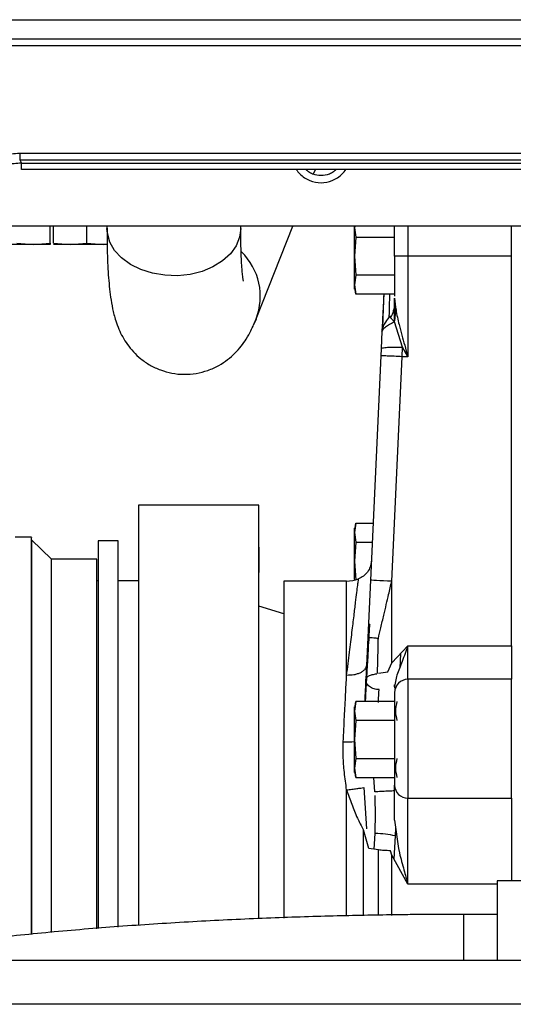
# Paper-space layout 'Sheet2' of a CAD drawing. Units: inches. Extents: x -155 to 301, y 5 to 193.
# Drawn here: x 37 to 39, y 16 to 19 of the extents above; entities that cross this region are included whole.
import ezdxf

# ---------------------------------------------------------------- set-up
doc = ezdxf.new("R2010")
doc.units = ezdxf.units.IN
doc.header["$MEASUREMENT"] = 0

psp = doc.layouts.new('Sheet2')

# ---------------------------------------------------------------- linework, layer by layer
at = {"color": 7, "linetype": 'Continuous', "lineweight": 25, "ltscale": 18}
for p, q in [((34.8665, 19.0205), (44.0729, 19.0205)), ((44.0702, 18.9515), (34.8665, 18.9515)), ((37.0359, 18.55), (39.1644, 18.55)), ((37.0359, 18.5263), (39.1644, 18.5263)), ((37.0359, 18.5263), (37.0421, 18.5146)), ((37.0421, 18.5146), (39.1582, 18.5146)), ((37.0421, 18.492), (37.0421, 18.5146)), ((39.1582, 18.492), (37.0421, 18.492)), ((38.0739, 18.4764), (38.0801, 18.492)), ((43.5096, 18.2919), (34.8665, 18.2919)), ((37.1435, 18.2319), (37.1435, 18.2919)), ((37.1553, 18.2319), (37.1553, 18.2919)), ((37.2734, 18.2319), (37.2734, 18.2919)), ((37.3443, 18.2919), (37.3443, 18.2839)), ((37.8167, 18.2839), (37.8167, 18.2919)), ((37.871, 17.9644), (38.0008, 18.2919)), ((38.2191, 18.2919), (38.2183, 18.286)), ((38.2183, 18.286), (38.2191, 18.2919)), ((38.2183, 18.286), (38.2183, 18.2919)), ((38.2183, 18.286), (38.2231, 18.2526)), ((38.7734, 18.1856), (38.7734, 18.2919)), ((38.2231, 18.2526), (38.2183, 18.1856)), ((38.2231, 18.2526), (38.36, 18.2526)), ((37.0254, 18.2319), (37.0844, 18.227)), ((37.0844, 18.227), (37.1435, 18.2319)), ((37.1435, 18.2319), (37.1435, 18.227)), ((37.1553, 18.2319), (37.2143, 18.227)), ((37.2143, 18.227), (37.2734, 18.2319)), ((37.2734, 18.2319), (37.3325, 18.227)), ((37.3325, 18.227), (37.3448, 18.228)), ((37.3448, 18.227), (37.3325, 18.227)), ((38.2183, 18.1856), (38.2231, 18.1186)), ((38.4073, 18.1856), (38.36, 18.1856)), ((38.36, 18.1856), (38.36, 18.0455)), ((38.7734, 18.1856), (38.4073, 18.1856)), ((38.4073, 18.1856), (38.4073, 17.8313)), ((38.7734, 16.8109), (38.7734, 18.1856)), ((38.2231, 18.1186), (38.2183, 18.0852)), ((38.36, 18.1186), (38.2231, 18.1186)), ((38.2183, 18.0852), (38.2231, 18.0517)), ((38.2231, 18.0517), (38.2183, 18.0852)), ((38.36, 18.0517), (38.2231, 18.0517)), ((38.36, 18.0517), (38.36, 18.0457)), ((37.871, 17.9643), (37.8614, 17.9436)), ((38.3881, 17.8648), (38.36, 17.9543)), ((38.3155, 17.9209), (38.3126, 17.8594)), ((38.3126, 17.8594), (38.3115, 17.8348)), ((38.387, 17.8313), (38.3881, 17.8648)), ((38.4073, 17.8313), (38.3881, 17.8648)), ((38.3115, 17.8348), (38.2744, 17.0426)), ((38.3499, 17.0391), (38.387, 17.8313)), ((38.4073, 17.8313), (38.387, 17.8313)), ((37.8802, 17.3069), (37.455, 17.3069)), ((37.455, 17.3069), (37.455, 15.8243)), ((37.8802, 15.8479), (37.8802, 17.3069)), ((38.2231, 17.244), (38.2183, 17.2105)), ((38.2183, 17.2105), (38.2231, 17.244)), ((38.2231, 17.244), (38.2838, 17.244)), ((38.2183, 17.2105), (38.2231, 17.1771)), ((37.0771, 17.1946), (37.0201, 17.1946)), ((37.1479, 17.1167), (37.0771, 17.1852)), ((37.0771, 17.1852), (37.0771, 16.2958)), ((37.3842, 17.1817), (37.3133, 17.1817)), ((37.3133, 17.1817), (37.3133, 15.8138)), ((37.3842, 15.8179), (37.3842, 17.1817)), ((38.2231, 17.1771), (38.2183, 17.1101)), ((38.2231, 17.1771), (38.2807, 17.1771)), ((37.3086, 17.1167), (37.1479, 17.1167)), ((37.1479, 16.2958), (37.1479, 17.1167)), ((37.3086, 15.8122), (37.3086, 17.1167)), ((38.2183, 17.1101), (38.2231, 17.0431)), ((37.3133, 17.0399), (37.3086, 17.0399)), ((37.455, 17.0399), (37.3842, 17.0399)), ((38.1905, 17.0398), (37.9683, 17.0398)), ((37.9683, 17.0398), (37.9683, 15.8495)), ((38.2744, 17.0426), (38.2649, 16.8408)), ((38.2742, 17.0431), (38.2744, 17.0431)), ((38.3499, 16.7513), (38.3499, 17.0391)), ((37.9683, 16.924), (37.8802, 16.9509)), ((38.2725, 16.8864), (38.2671, 16.8864)), ((38.2649, 16.8408), (38.258, 16.6923)), ((38.3499, 16.7513), (38.4073, 16.8109)), ((38.3805, 16.7831), (38.3782, 16.7339)), ((38.4073, 16.8109), (38.7734, 16.8109)), ((38.7734, 16.8109), (38.7734, 16.6929)), ((38.3361, 16.7193), (38.3499, 16.7513)), ((38.3027, 16.715), (38.3361, 16.7193)), ((38.3771, 16.731), (38.3681, 16.7073)), ((38.258, 16.6923), (38.2579, 16.6907)), ((38.3667, 16.7033), (38.36, 16.6674)), ((38.3681, 16.7073), (38.3667, 16.7033)), ((38.7734, 16.6929), (38.4073, 16.6929)), ((38.7734, 16.2738), (38.7734, 16.6929)), ((38.36, 16.6665), (38.36, 16.6734)), ((38.36, 16.6674), (38.36, 16.6659)), ((38.36, 16.6659), (38.36, 16.6665)), ((38.36, 16.6659), (38.36, 16.662)), ((38.2231, 16.6143), (38.2183, 16.5808)), ((38.2183, 16.5808), (38.2231, 16.6143)), ((38.36, 16.6143), (38.2231, 16.6143)), ((38.2183, 16.5808), (38.2231, 16.5473)), ((38.2231, 16.5473), (38.2183, 16.4803)), ((38.36, 16.5473), (38.2231, 16.5473)), ((38.2183, 16.4803), (38.2231, 16.4134)), ((38.2231, 16.4134), (38.2183, 16.3799)), ((38.2231, 16.4134), (38.36, 16.4134)), ((38.2183, 16.3799), (38.2231, 16.3464)), ((38.2231, 16.3464), (38.2183, 16.3799)), ((38.2231, 16.3464), (38.36, 16.3464)), ((37.0771, 16.2958), (37.0771, 15.7927)), ((37.148, 15.7999), (37.1479, 16.2958)), ((38.2509, 16.3106), (38.2602, 16.1648)), ((38.4073, 16.2738), (38.7734, 16.2738)), ((38.4073, 15.97), (38.4073, 16.2738)), ((38.7734, 16.2738), (38.7734, 15.9816)), ((38.36, 16.1957), (38.3734, 16.0954)), ((38.2688, 16.0963), (38.2496, 16.1621)), ((38.3027, 16.0912), (38.2688, 16.0963)), ((38.3499, 16.0725), (38.345, 16.088)), ((38.3734, 16.0954), (38.3771, 16.0802)), ((38.4073, 15.97), (38.3499, 16.0725)), ((40.6121, 15.9816), (38.7224, 15.9816)), ((38.7224, 15.9816), (38.7224, 15.7018)), ((38.7224, 15.8635), (38.6043, 15.8635)), ((36.7827, 15.7018), (43.8327, 15.7018)), ((43.9077, 15.5461), (36.7077, 15.5461))]:
    psp.add_line(p, q, dxfattribs=at)
at = {"color": 8, "linetype": 'Continuous', "lineweight": 25, "ltscale": 18}
for p, q in [((44.0702, 18.9279), (34.8665, 18.9279)), ((38.4073, 18.2919), (38.4073, 18.1856)), ((38.3483, 17.9734), (38.3465, 17.9704)), ((38.1905, 16.7069), (38.1905, 17.0398)), ((38.4073, 16.6929), (38.4073, 16.8109)), ((38.4073, 16.6929), (38.4073, 16.2738)), ((38.2901, 16.2958), (38.2862, 16.3464)), ((38.1905, 15.8584), (38.1905, 16.3026)), ((38.2495, 16.1624), (38.2495, 15.8591)), ((38.3635, 16.1691), (38.3616, 16.1405)), ((38.2881, 16.0934), (38.2908, 16.1491)), ((38.3616, 16.1405), (38.3577, 16.0585)), ((38.3027, 15.8592), (38.3027, 16.0912)), ((38.3499, 15.8594), (38.3499, 16.0725)), ((38.7224, 15.97), (38.4073, 15.97)), ((38.6043, 15.7018), (38.6043, 15.8635))]:
    psp.add_line(p, q, dxfattribs=at)
at = {"color": 8, "linetype": 'Continuous', "lineweight": 25, "ltscale": 18, "flags": 128}
for points in [[(37.5483, 18.1185), (37.5045, 18.1258), (37.4636, 18.1388), (37.4269, 18.1571), (37.3957, 18.1799), (37.3712, 18.2065), (37.3542, 18.2359), (37.3455, 18.2671), (37.3443, 18.2839)], [(37.8167, 18.2839), (37.8127, 18.2533), (37.8003, 18.2228), (37.78, 18.1945), (37.7524, 18.1694), (37.7186, 18.1485), (37.6799, 18.1324), (37.6375, 18.1219), (37.5931, 18.1171), (37.5483, 18.1185)]]:
    psp.add_lwpolyline(points, dxfattribs=at)
at = {"color": 7, "linetype": 'Continuous', "lineweight": 25, "ltscale": 18, "flags": 128}
for points in [[(38.3591, 17.9556), (38.3597, 17.9587), (38.36, 17.9636)], [(38.3499, 17.0391), (38.3352, 17.0398), (38.321, 17.0404), (38.3079, 17.041), (38.2965, 17.0416), (38.2871, 17.042), (38.2801, 17.0423), (38.2758, 17.0425), (38.2744, 17.0426)]]:
    psp.add_lwpolyline(points, dxfattribs=at)
at = {"color": 8, "linetype": 'Continuous', "lineweight": 25, "ltscale": 324}
psp.add_arc((37.6647, 18.0437), 0.2211, 338.9546, 45.5615, dxfattribs=at)
at = {"color": 7, "linetype": 'Continuous', "lineweight": 25, "ltscale": 324}
for centre, radius, start, end in [((38.1905, 17.1579), 0.1181, 270, 290.9164), ((38.4073, 16.6457), 0.0472, 90, 180), ((38.191, 16.7148), 0.2426, 267.0317, 276.6353), ((38.4066, 16.3204), 0.0466, 180.844, 270.8198)]:
    psp.add_arc(centre, radius, start, end, dxfattribs=at)
at = {"color": 8, "linetype": 'Continuous', "lineweight": 25, "ltscale": 18}
for points, knots in [([(36.8635, 18.4727), (36.8681, 18.4784), (36.8849, 18.4989), (36.9243, 18.5238), (36.9781, 18.546), (37.0167, 18.5486), (37.0359, 18.55)], [0, 0, 0, 0, 0.111664, 0.40848, 0.704947, 1, 1, 1, 1]), ([(38.3413, 17.9706), (38.3414, 17.9783), (38.3418, 17.9956), (38.3425, 18.0237), (38.343, 18.0451), (38.3432, 18.0517)], [0, 0, 0, 0, 0.3595864, 0.803728, 1, 1, 1, 1]), ([(38.3155, 17.9209), (38.3158, 17.9248), (38.316, 17.9291), (38.3181, 17.9329), (38.3184, 17.9332)], [0, 0, 0, 0, 0.898984, 1, 1, 1, 1]), ([(38.2573, 16.6143), (38.2577, 16.6217), (38.2593, 16.649), (38.2616, 16.6904), (38.2648, 16.7468), (38.2678, 16.8005), (38.2704, 16.847), (38.272, 16.8755), (38.2727, 16.888), (38.2725, 16.8854), (38.2725, 16.8849)], [0, 0, 0, 0, 0.044224, 0.161544, 0.273022, 0.448645, 0.618067, 0.791713, 0.963416, 1, 1, 1, 1])]:
    psp.add_open_spline(points, degree=3, knots=knots, dxfattribs=at)
at = {"color": 7, "linetype": 'Continuous', "lineweight": 25, "ltscale": 18}
for points in [[(37.0359, 18.55), (37.0359, 18.5469), (37.0359, 18.5408), (37.0359, 18.5331), (37.0359, 18.5276), (37.0359, 18.5268), (37.0359, 18.5263)], [(38.387, 17.8313), (38.3771, 17.8317), (38.3573, 17.8327), (38.3323, 17.8338), (38.3149, 17.8346), (38.3126, 17.8347), (38.3115, 17.8348)], [(38.3027, 16.8372), (38.2972, 16.8376), (38.2863, 16.8383), (38.2744, 16.8393), (38.2664, 16.8402), (38.2654, 16.8406), (38.2649, 16.8408)], [(38.36, 16.1957), (38.36, 16.2235), (38.36, 16.279), (38.36, 16.3061), (38.36, 16.3197)]]:
    psp.add_open_spline(points, degree=3, dxfattribs=at)
for points, knots in [([(37.0421, 18.5146), (37.0248, 18.5133), (36.9906, 18.5109), (36.9429, 18.4919), (36.9, 18.4635), (36.8785, 18.4368), (36.8676, 18.4233)], [0, 0, 0, 0, 0.253751, 0.50004, 0.746194, 1, 1, 1, 1]), ([(38.0124, 18.492), (38.0164, 18.4867), (38.0248, 18.4754), (38.0415, 18.4622), (38.0662, 18.4493), (38.1002, 18.4428), (38.1341, 18.4493), (38.1588, 18.4622), (38.1756, 18.4754), (38.1839, 18.4867), (38.1879, 18.492)], [0, 0, 0, 0, 0.096685, 0.202869, 0.306847, 0.5, 0.693153, 0.797131, 0.903315, 1, 1, 1, 1]), ([(38.0469, 18.492), (38.0499, 18.4894), (38.057, 18.4832), (38.0746, 18.4745), (38.1002, 18.4694), (38.1258, 18.4745), (38.1434, 18.4832), (38.1504, 18.4894), (38.1534, 18.492)], [0, 0, 0, 0, 0.101144, 0.241725, 0.500002, 0.758279, 0.898751, 1, 1, 1, 1]), ([(37.3444, 18.2844), (37.3443, 18.2758), (37.3443, 18.2495), (37.345, 18.2091), (37.3465, 18.1629), (37.3488, 18.1199), (37.3522, 18.0793), (37.3569, 18.0399), (37.3636, 18.0006), (37.3727, 17.9641), (37.3849, 17.9303), (37.3985, 17.9018), (37.4155, 17.8746), (37.4369, 17.8481), (37.4637, 17.823), (37.4959, 17.8008), (37.5331, 17.7833), (37.5737, 17.772), (37.6163, 17.7679), (37.6594, 17.7712), (37.7013, 17.7821), (37.739, 17.7993), (37.7712, 17.8207), (37.7974, 17.8441), (37.8192, 17.8691), (37.8378, 17.8959), (37.8559, 17.928), (37.8652, 17.9507), (37.8708, 17.9644)], [0, 0, 0, 0, 0.024486, 0.074786, 0.125234, 0.175986, 0.227424, 0.280431, 0.337104, 0.3951, 0.432687, 0.463909, 0.492767, 0.521301, 0.550559, 0.580784, 0.6118, 0.643292, 0.675097, 0.707222, 0.739783, 0.773051, 0.803159, 0.83317, 0.863923, 0.897596, 0.938532, 1, 1, 1, 1]), ([(37.8263, 18.0982), (37.8263, 18.0982), (37.8263, 18.0982), (37.825, 18.1054), (37.8232, 18.1192), (37.8212, 18.1402), (37.8193, 18.1679), (37.8178, 18.2023), (37.8169, 18.2409), (37.8168, 18.2702), (37.8167, 18.2841)], [0, 0, 0, 0, 0.059733, 0.170037, 0.292018, 0.424073, 0.564294, 0.710903, 0.862386, 1, 1, 1, 1]), ([(38.2183, 18.1856), (38.2183, 18.1955), (38.2183, 18.2158), (38.2183, 18.2442), (38.2183, 18.269), (38.2183, 18.2804), (38.2183, 18.286)], [0, 0, 0, 0, 0.245667, 0.5, 0.754333, 1, 1, 1, 1]), ([(38.36, 18.1856), (38.36, 18.2037), (38.36, 18.2412), (38.36, 18.2787), (38.36, 18.2916), (38.36, 18.2919)], [0, 0, 0, 0, 0.4791504, 0.9884003, 1, 1, 1, 1]), ([(37.0844, 18.227), (37.0753, 18.227), (37.0566, 18.227), (37.0254, 18.227), (36.9941, 18.227), (36.9755, 18.227), (36.9663, 18.227)], [0, 0, 0, 0, 0.245667, 0.5, 0.754333, 1, 1, 1, 1]), ([(37.1435, 18.227), (37.1427, 18.227), (37.1412, 18.227), (37.1287, 18.227), (37.1099, 18.227), (37.0928, 18.227), (37.0844, 18.227)], [0, 0, 0, 0, 0.245667, 0.5, 0.754333, 1, 1, 1, 1]), ([(37.2143, 18.227), (37.2059, 18.227), (37.1889, 18.227), (37.17, 18.227), (37.1576, 18.227), (37.156, 18.227), (37.1553, 18.227)], [0, 0, 0, 0, 0.245667, 0.5, 0.754333, 1, 1, 1, 1]), ([(37.3325, 18.227), (37.3233, 18.227), (37.3047, 18.227), (37.2734, 18.227), (37.2421, 18.227), (37.2235, 18.227), (37.2143, 18.227)], [0, 0, 0, 0, 0.245667, 0.5, 0.754333, 1, 1, 1, 1]), ([(38.2183, 18.0852), (38.2183, 18.0908), (38.2183, 18.1022), (38.2183, 18.127), (38.2183, 18.1554), (38.2183, 18.1756), (38.2183, 18.1856)], [0, 0, 0, 0, 0.245667, 0.5, 0.754333, 1, 1, 1, 1]), ([(38.2183, 18.0696), (38.2183, 18.0703), (38.2183, 18.0717), (38.2183, 18.0807), (38.2183, 18.0852)], [0, 0, 0, 0, 0.508568, 1, 1, 1, 1]), ([(38.3216, 18.0517), (38.321, 18.0386), (38.3196, 18.0084), (38.3178, 17.9689), (38.3163, 17.9379), (38.3157, 17.926), (38.3156, 17.922)], [0, 0, 0, 0, 0.232551, 0.539379, 0.846161, 1, 1, 1, 1]), ([(38.3219, 18.0517), (38.3211, 18.0326), (38.3192, 17.9892), (38.3177, 17.9472), (38.3173, 17.9337), (38.3172, 17.9295)], [0, 0, 0, 0, 0.353585, 0.80265, 1, 1, 1, 1]), ([(38.36, 18.0374), (38.36, 18.0366), (38.36, 18.0306), (38.3595, 18.0178), (38.358, 17.997), (38.3518, 17.9819), (38.3483, 17.9734)], [0, 0, 0, 0, 0.034527, 0.261513, 0.581486, 1, 1, 1, 1]), ([(38.36, 17.9543), (38.3613, 17.9624), (38.3644, 17.983), (38.3615, 18.0112), (38.3605, 18.0303), (38.3602, 18.0374)], [0, 0, 0, 0, 0.2877, 0.732166, 1, 1, 1, 1]), ([(38.36, 17.9636), (38.36, 17.9652), (38.36, 17.9686), (38.36, 17.9949), (38.36, 18.0234), (38.36, 18.0374)], [0, 0, 0, 0, 0.337728, 0.675456, 1, 1, 1, 1]), ([(38.3602, 18.0374), (38.3615, 18.0237), (38.3643, 17.9934), (38.3745, 17.9495), (38.3853, 17.9079), (38.396, 17.8701), (38.4034, 17.8447), (38.4073, 17.8313)], [0, 0, 0, 0, 0.20707, 0.456229, 0.635881, 0.807552, 1, 1, 1, 1]), ([(38.3443, 17.9745), (38.3383, 17.9675), (38.3283, 17.956), (38.3178, 17.9371), (38.3163, 17.9256), (38.3155, 17.9194)], [0, 0, 0, 0, 0.40503, 0.677836, 1, 1, 1, 1]), ([(38.36, 17.9543), (38.3567, 17.9576), (38.3498, 17.9645), (38.3442, 17.9717), (38.3432, 17.9753), (38.3467, 17.974), (38.3483, 17.9734)], [0, 0, 0, 0, 0.241231, 0.500001, 0.758771, 1, 1, 1, 1]), ([(38.36, 17.9543), (38.354, 17.951), (38.3417, 17.9443), (38.3272, 17.9354), (38.3175, 17.9273), (38.3162, 17.923), (38.3155, 17.9209)], [0, 0, 0, 0, 0.2499853, 0.5087394, 0.7645641, 1, 1, 1, 1]), ([(38.3126, 17.8594), (38.3137, 17.8605), (38.3153, 17.8621), (38.3247, 17.8638), (38.3345, 17.8647), (38.3465, 17.8653), (38.3641, 17.8656), (38.3787, 17.8651), (38.3881, 17.8648)], [0, 0, 0, 0, 0.23932, 0.368134, 0.499702, 0.631314, 0.760253, 1, 1, 1, 1]), ([(38.2183, 17.2105), (38.2183, 17.2147), (38.2183, 17.2231), (38.2183, 17.2274), (38.2183, 17.2261), (38.2183, 17.2261)], [0, 0, 0, 0, 0.491235, 0.9998, 1, 1, 1, 1]), ([(38.2183, 17.1101), (38.2183, 17.12), (38.2183, 17.1403), (38.2183, 17.1687), (38.2183, 17.1935), (38.2183, 17.2049), (38.2183, 17.2105)], [0, 0, 0, 0, 0.245667, 0.5, 0.754333, 1, 1, 1, 1]), ([(37.0771, 16.2958), (37.0771, 16.3456), (37.0771, 16.4467), (37.0771, 16.5934), (37.0771, 16.7329), (37.0771, 16.8588), (37.0771, 16.9699), (37.0771, 17.0608), (37.0771, 17.1311), (37.0771, 17.1754), (37.0771, 17.1958), (37.0771, 17.1926), (37.0771, 17.1917)], [0, 0, 0, 0, 0.105782, 0.214632, 0.320414, 0.429264, 0.535047, 0.643897, 0.749679, 0.858529, 0.964311, 1, 1, 1, 1]), ([(37.8802, 17.1596), (37.8802, 17.159), (37.8802, 17.1578), (37.8802, 17.1404), (37.8802, 17.1122), (37.8802, 17.0838), (37.8802, 17.0697)], [0, 0, 0, 0, 0.2242902, 0.4872839, 0.7464268, 1, 1, 1, 1]), ([(38.2183, 17.0453), (38.2183, 17.0475), (38.2183, 17.0577), (38.2183, 17.0801), (38.2183, 17.1002), (38.2183, 17.1101)], [0, 0, 0, 0, 0.124689, 0.56993, 1, 1, 1, 1]), ([(38.2775, 17.1097), (38.2767, 17.103), (38.2749, 17.0894), (38.2649, 17.0711), (38.2506, 17.0562), (38.2385, 17.0504), (38.2326, 17.0476)], [0, 0, 0, 0, 0.248375, 0.505011, 0.758981, 1, 1, 1, 1]), ([(38.1905, 16.7069), (38.194, 16.7346), (38.2008, 16.7891), (38.2095, 16.8591), (38.2168, 16.9179), (38.2225, 16.9646), (38.2269, 17.0001), (38.2297, 17.0236), (38.2315, 17.038), (38.2325, 17.0461), (38.2326, 17.0471), (38.2326, 17.0476)], [0, 0, 0, 0, 0.139313, 0.27321, 0.401778, 0.525047, 0.639318, 0.750739, 0.834345, 0.917437, 1, 1, 1, 1]), ([(38.3027, 16.8372), (38.3056, 16.8499), (38.312, 16.8771), (38.3213, 16.9171), (38.3305, 16.9563), (38.3399, 16.9963), (38.3463, 17.0236), (38.3499, 17.0391)], [0, 0, 0, 0, 0.188574, 0.406807, 0.59505, 0.770933, 1, 1, 1, 1]), ([(38.2996, 16.7137), (38.3006, 16.754), (38.3016, 16.7952), (38.3026, 16.8364), (38.3027, 16.8372)], [0, 0, 0, 0, 0.979429, 1, 1, 1, 1]), ([(38.4073, 16.8109), (38.4039, 16.8019), (38.3971, 16.7834), (38.387, 16.7566), (38.3803, 16.7394), (38.3771, 16.731)], [0, 0, 0, 0, 0.331224, 0.675581, 1, 1, 1, 1]), ([(38.2603, 16.7422), (38.2592, 16.7375), (38.2575, 16.7302), (38.2486, 16.7217), (38.2396, 16.716), (38.2285, 16.7116), (38.2124, 16.7074), (38.1991, 16.7071), (38.1905, 16.7069)], [0, 0, 0, 0, 0.239811, 0.368588, 0.5, 0.631412, 0.760189, 1, 1, 1, 1]), ([(38.258, 16.6923), (38.2586, 16.6947), (38.2598, 16.6994), (38.2682, 16.7051), (38.2804, 16.7096), (38.2914, 16.7115), (38.2968, 16.7124)], [0, 0, 0, 0, 0.260618, 0.514388, 0.762871, 1, 1, 1, 1]), ([(38.1785, 16.4725), (38.18, 16.5024), (38.1829, 16.5598), (38.187, 16.6382), (38.1893, 16.6847), (38.1905, 16.7069)], [0, 0, 0, 0, 0.362643, 0.695978, 1, 1, 1, 1]), ([(38.258, 16.6923), (38.2572, 16.6747), (38.2561, 16.6512), (38.2547, 16.6216), (38.2543, 16.6143)], [0, 0, 0, 0, 0.750563, 1, 1, 1, 1]), ([(38.3052, 16.6565), (38.2991, 16.6571), (38.2898, 16.6581), (38.2786, 16.6627), (38.271, 16.6674), (38.2649, 16.6731), (38.2591, 16.6813), (38.2584, 16.688), (38.258, 16.6923)], [0, 0, 0, 0, 0.238991, 0.368061, 0.499999, 0.631938, 0.761008, 1, 1, 1, 1]), ([(38.3027, 16.6111), (38.3027, 16.6125), (38.3037, 16.63), (38.3045, 16.6438), (38.3052, 16.6565)], [0, 0, 0, 0, 0.079314, 1, 1, 1, 1]), ([(38.36, 16.6456), (38.36, 16.6441), (38.36, 16.6408), (38.36, 16.6087), (38.36, 16.5603), (38.36, 16.5024), (38.36, 16.4418), (38.36, 16.385), (38.36, 16.3399), (38.36, 16.3263), (38.36, 16.3197)], [0, 0, 0, 0, 0.1207287, 0.25, 0.3792713, 0.5, 0.6207287, 0.75, 0.8792713, 1, 1, 1, 1]), ([(38.3696, 16.5473), (38.3668, 16.5584), (38.3612, 16.5808), (38.3668, 16.6031), (38.3696, 16.6143)], [0, 0, 0, 0, 0.499903, 1, 1, 1, 1]), ([(38.2183, 16.5808), (38.2183, 16.5849), (38.2183, 16.5934), (38.2183, 16.5977), (38.2183, 16.5963), (38.2183, 16.5963)], [0, 0, 0, 0, 0.491235, 0.9998, 1, 1, 1, 1]), ([(38.2183, 16.4803), (38.2183, 16.4903), (38.2183, 16.5105), (38.2183, 16.5389), (38.2183, 16.5637), (38.2183, 16.5752), (38.2183, 16.5808)], [0, 0, 0, 0, 0.245667, 0.5, 0.754333, 1, 1, 1, 1]), ([(38.1905, 16.3026), (38.1877, 16.3233), (38.1824, 16.363), (38.1775, 16.4199), (38.1782, 16.4556), (38.1785, 16.4725)], [0, 0, 0, 0, 0.3636579, 0.697918, 1, 1, 1, 1]), ([(38.2183, 16.3799), (38.2183, 16.3855), (38.2183, 16.3969), (38.2183, 16.4217), (38.2183, 16.4501), (38.2183, 16.4704), (38.2183, 16.4803)], [0, 0, 0, 0, 0.245667, 0.5, 0.754333, 1, 1, 1, 1]), ([(38.3696, 16.3464), (38.3668, 16.3576), (38.3612, 16.3799), (38.3668, 16.4022), (38.3696, 16.4134)], [0, 0, 0, 0, 0.499903, 1, 1, 1, 1]), ([(38.2183, 16.3643), (38.2183, 16.365), (38.2183, 16.3664), (38.2183, 16.3754), (38.2183, 16.3799)], [0, 0, 0, 0, 0.508568, 1, 1, 1, 1]), ([(37.0771, 15.7937), (37.0771, 15.8321), (37.0771, 15.9126), (37.0771, 16.051), (37.0771, 16.1815), (37.0771, 16.2643), (37.0771, 16.2958)], [0, 0, 0, 0, 0.254339, 0.534391, 0.822565, 1, 1, 1, 1]), ([(38.1905, 16.3026), (38.1967, 16.3034), (38.2093, 16.305), (38.2265, 16.3073), (38.2411, 16.3092), (38.2477, 16.3102), (38.2509, 16.3106)], [0, 0, 0, 0, 0.255666, 0.513493, 0.764217, 1, 1, 1, 1]), ([(38.1905, 16.3026), (38.1966, 16.2858), (38.2087, 16.2525), (38.2269, 16.2049), (38.2424, 16.1759), (38.2495, 16.1624)], [0, 0, 0, 0, 0.351681, 0.697418, 1, 1, 1, 1]), ([(38.36, 16.2991), (38.3583, 16.299), (38.3505, 16.2987), (38.3343, 16.2979), (38.3125, 16.2969), (38.2975, 16.2962), (38.2901, 16.2958)], [0, 0, 0, 0, 0.091324, 0.401712, 0.706373, 1, 1, 1, 1]), ([(38.2908, 16.1491), (38.2916, 16.1712), (38.2932, 16.2152), (38.2916, 16.2603), (38.2908, 16.2828)], [0, 0, 0, 0, 0.501541, 1, 1, 1, 1]), ([(38.3616, 16.1405), (38.3507, 16.1427), (38.329, 16.1469), (38.3035, 16.1484), (38.2908, 16.1491)], [0, 0, 0, 0, 0.502253, 1, 1, 1, 1]), ([(38.345, 16.088), (38.3376, 16.0882), (38.3227, 16.0886), (38.3093, 16.0904), (38.3027, 16.0912)], [0, 0, 0, 0, 0.5, 1, 1, 1, 1]), ([(38.3771, 16.0802), (38.3823, 16.0602), (38.3918, 16.0236), (38.4024, 15.9867), (38.4073, 15.97)], [0, 0, 0, 0, 0.546523, 1, 1, 1, 1]), ([(38.6043, 15.8635), (38.5517, 15.8634), (38.478, 15.8632), (38.3696, 15.862), (38.2777, 15.8606), (38.1687, 15.8583), (38.0548, 15.8552), (37.9363, 15.8511), (37.8152, 15.846), (37.6926, 15.84), (37.5694, 15.8329), (37.4462, 15.8248), (37.3237, 15.8158), (37.2025, 15.8057), (37.0828, 15.7945), (36.965, 15.7824), (36.8495, 15.7692), (36.7364, 15.7551), (36.6262, 15.7398), (36.539, 15.7268), (36.4899, 15.7186), (36.4753, 15.7161)], [0, 0, 0, 0, 0.067496, 0.094499, 0.139335, 0.185774, 0.235497, 0.287296, 0.34069, 0.395299, 0.450856, 0.507171, 0.564104, 0.621555, 0.679455, 0.737755, 0.79643, 0.855472, 0.914892, 0.974725, 1, 1, 1, 1])]:
    psp.add_open_spline(points, degree=3, knots=knots, dxfattribs=at)

doc.saveas('drawing.dxf')
